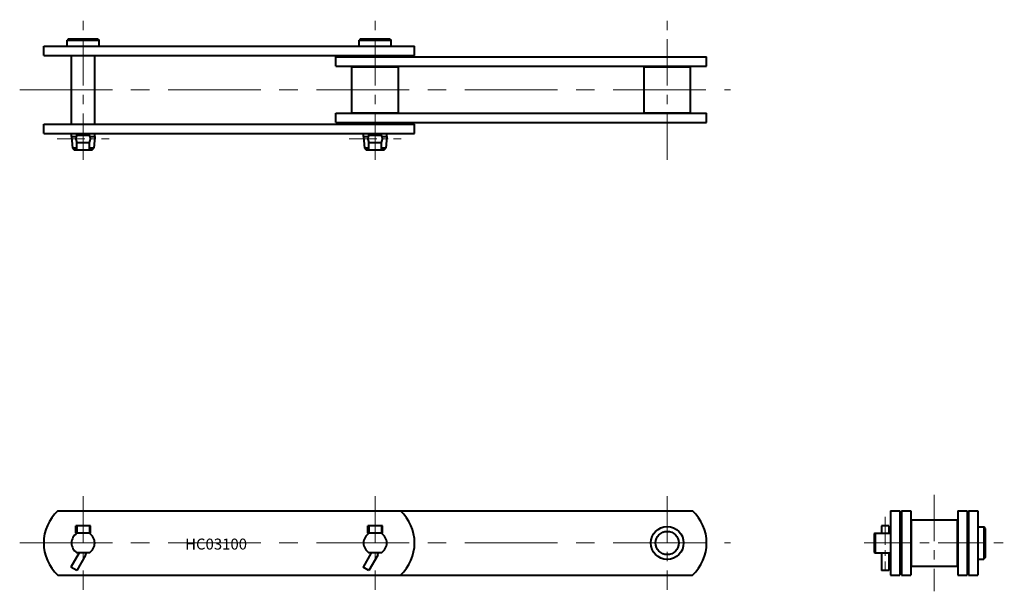
# Model space of a CAD drawing. Units: millimetres. Extents: x 64 to 401, y 124 to 320.
import ezdxf

# ---------------------------------------------------------------- set-up
doc = ezdxf.new("R2010")
doc.units = ezdxf.units.MM
doc.linetypes.add('CENTER', pattern=[50.8, 31.75, -6.35, 6.35, -6.35])
doc.layers.get('0').update_dxf_attribs({"lineweight": 40})
doc.layers.add('CEN', color=1, linetype='CENTER', lineweight=15)
doc.layers.add('DIM', color=3, linetype='Continuous', lineweight=15)
doc.styles.get("Standard").update_dxf_attribs({"font": 'romans.shx', "height": 3.75, "bigfont": 'whgtxt.shx'})

# ---------------------------------------------------------------- blocks, each defined once
blk = doc.blocks.new('HC03100(S)-1')
for p, q in [((72.26, 310.84), (199.26, 310.84)), ((72.26, 307.64), (72.26, 310.84)), ((80.76, 313.34), (80.26, 312.84)), ((80.26, 312.84), (91.26, 312.84)), ((80.26, 310.84), (80.26, 312.84)), ((80.76, 313.34), (90.76, 313.34)), ((90.76, 313.34), (91.26, 312.84)), ((91.26, 310.84), (91.26, 312.84)), ((180.76, 313.34), (180.26, 312.84)), ((180.26, 312.84), (191.26, 312.84)), ((180.26, 310.84), (180.26, 312.84)), ((180.76, 313.34), (190.76, 313.34)), ((190.76, 313.34), (191.26, 312.84)), ((191.26, 310.84), (191.26, 312.84)), ((199.26, 307.64), (199.26, 310.84)), ((72.26, 307.64), (199.26, 307.64)), ((81.79, 284.14), (81.79, 307.64)), ((89.73, 284.14), (89.73, 307.64)), ((172.26, 307.14), (299.26, 307.14)), ((172.26, 303.94), (172.26, 307.14)), ((299.26, 303.94), (299.26, 307.14)), ((172.26, 303.94), (299.26, 303.94)), ((177.82, 288), (177.82, 303.79)), ((177.82, 303.79), (193.7, 303.79)), ((193.7, 288), (193.7, 303.79)), ((277.82, 288), (277.82, 303.79)), ((277.82, 303.79), (293.7, 303.79)), ((293.7, 288), (293.7, 303.79)), ((172.26, 287.84), (299.26, 287.84)), ((172.26, 284.64), (172.26, 287.84)), ((177.82, 288), (193.7, 288)), ((277.82, 288), (293.7, 288)), ((299.26, 284.64), (299.26, 287.84)), ((72.26, 284.14), (199.26, 284.14)), ((72.26, 280.94), (72.26, 284.14)), ((172.26, 284.64), (299.26, 284.64)), ((199.26, 280.94), (199.26, 284.14)), ((72.26, 280.94), (199.26, 280.94)), ((81.79, 279.84), (81.79, 280.94)), ((81.79, 279.84), (81.79, 280.94)), ((81.79, 279.84), (82.14, 275.84)), ((81.79, 279.84), (83.38, 279.84)), ((83.62, 280.34), (83.62, 280.94)), ((83.62, 280.34), (87.9, 280.34)), ((87.9, 280.34), (87.9, 280.94)), ((88.14, 279.84), (89.73, 279.84)), ((89.73, 279.84), (89.38, 275.84)), ((89.73, 279.84), (89.73, 280.94)), ((89.73, 279.84), (89.73, 280.94)), ((181.79, 279.84), (181.79, 280.94)), ((181.79, 279.84), (181.79, 280.94)), ((181.79, 279.84), (183.38, 279.84)), ((181.79, 279.84), (182.14, 275.84)), ((183.62, 280.34), (183.62, 280.94)), ((183.62, 280.34), (187.9, 280.34)), ((187.9, 280.34), (187.9, 280.94)), ((188.14, 279.84), (189.73, 279.84)), ((189.73, 279.84), (189.38, 275.84)), ((189.73, 279.84), (189.73, 280.94)), ((189.73, 279.84), (189.73, 280.94)), ((83.62, 277.84), (87.9, 277.84)), ((83.62, 275.34), (83.62, 277.84)), ((87.9, 275.34), (87.9, 277.84)), ((183.62, 275.34), (183.62, 277.84)), ((183.62, 277.84), (187.9, 277.84)), ((187.9, 275.34), (187.9, 277.84)), ((83.62, 275.84), (82.14, 275.84)), ((82.14, 275.84), (82.68, 275.34)), ((82.68, 275.34), (88.83, 275.34)), ((89.38, 275.84), (87.9, 275.84)), ((88.83, 275.34), (89.38, 275.84)), ((182.14, 275.84), (182.68, 275.34)), ((183.62, 275.84), (182.14, 275.84)), ((182.68, 275.34), (188.83, 275.34)), ((189.38, 275.84), (187.9, 275.84)), ((188.83, 275.34), (189.38, 275.84))]:
    blk.add_line(p, q)
for centre, start, end in [((85.61, 279.09), 147.838, 212.162), ((85.91, 279.09), 327.838, 32.162), ((185.61, 279.09), 147.838, 212.162), ((185.91, 279.09), 327.838, 32.162)]:
    blk.add_arc(centre, 2.35, start, end)
at = {"layer": 'CEN', "ltscale": 0.5}
for p, q in [((85.76, 271.89), (85.76, 319.89)), ((185.76, 271.89), (185.76, 319.89)), ((285.76, 271.89), (285.76, 319.89))]:
    blk.add_line(p, q, dxfattribs=at)
at = {"layer": 'CEN'}
blk.add_line((64.04, 295.89), (307.47, 295.89), dxfattribs=at)
at = {"layer": 'CEN', "ltscale": 0.3}
for p, q in [((76.83, 279.09), (94.68, 279.09)), ((176.83, 279.09), (194.68, 279.09))]:
    blk.add_line(p, q, dxfattribs=at)
blk = doc.blocks.new('HC03100(S)-2')
for p, q in [((77.06, 151.61), (294.46, 151.61)), ((83.26, 143.96), (83.26, 146.46)), ((88.26, 146.46), (83.26, 146.46)), ((83.63, 146.46), (83.63, 143.96)), ((87.89, 146.46), (87.89, 143.96)), ((88.26, 143.96), (88.26, 146.46)), ((183.26, 143.96), (183.26, 146.46)), ((188.26, 146.46), (183.26, 146.46)), ((183.63, 146.46), (183.63, 143.96)), ((187.89, 146.46), (187.89, 143.96)), ((188.26, 143.96), (188.26, 146.46)), ((88.26, 143.96), (83.26, 143.96)), ((188.26, 143.96), (183.26, 143.96)), ((84.43, 137.26), (81.61, 132.37)), ((86.62, 136.45), (83.6, 131.22)), ((87.89, 137.26), (83.63, 137.26)), ((86.75, 136.95), (86.75, 137.26)), ((184.43, 137.26), (181.61, 132.37)), ((186.62, 136.45), (183.6, 131.22)), ((187.89, 137.26), (183.63, 137.26)), ((186.75, 136.95), (186.75, 137.26)), ((83.6, 131.22), (81.61, 132.37)), ((183.6, 131.22), (181.61, 132.37)), ((77.06, 129.61), (294.46, 129.61))]:
    blk.add_line(p, q)
for radius in [5.62, 3.98]:
    blk.add_circle((285.76, 140.61), radius)
for centre, radius, start, end in [((87.26, 140.61), 15, 132.8334, 227.1666), ((184.26, 140.61), 15, 312.8334, 47.1666), ((284.26, 140.61), 15, 312.8334, 47.1666), ((85.76, 140.61), 3.97, 122.4533, 237.5467), ((85.76, 140.61), 3.97, 302.4533, 57.5467), ((185.76, 140.61), 3.97, 122.4533, 237.5467), ((185.76, 140.61), 3.97, 302.4533, 57.5467), ((85.75, 136.95), 1, 330, 0), ((185.75, 136.95), 1, 330, 0)]:
    blk.add_arc(centre, radius, start, end)
at = {"layer": 'CEN', "ltscale": 0.5}
for p, q in [((85.76, 156.61), (85.76, 124.61)), ((185.76, 156.61), (185.76, 124.61)), ((285.76, 156.61), (285.76, 124.61))]:
    blk.add_line(p, q, dxfattribs=at)
at = {"layer": 'CEN'}
blk.add_line((64.04, 140.61), (307.47, 140.61), dxfattribs=at)
at = {"layer": 'DIM', "insert": (120.69, 142.11), "char_height": 3.75, "attachment_point": 1}
blk.add_mtext_dynamic_manual_height_columns('HC03100', width=44.4045, gutter_width=18.75, heights=[0], dxfattribs=at)
blk = doc.blocks.new('HC03100(S)-3')
for p, q in [((362.23, 151.61), (362.23, 129.61)), ((362.23, 151.61), (365.43, 151.61)), ((365.43, 151.61), (365.43, 129.61)), ((365.93, 151.61), (365.93, 129.61)), ((365.93, 151.61), (369.13, 151.61)), ((369.13, 151.61), (369.13, 129.61)), ((369.29, 148.55), (385.08, 148.55)), ((369.29, 148.55), (369.29, 132.67)), ((385.08, 148.55), (385.08, 132.67)), ((385.23, 151.61), (385.23, 129.61)), ((385.23, 151.61), (388.43, 151.61)), ((388.43, 151.61), (388.43, 129.61)), ((388.93, 151.61), (388.93, 129.61)), ((388.93, 151.61), (392.13, 151.61)), ((392.13, 151.61), (392.13, 129.61)), ((359.13, 146.46), (359.13, 143.96)), ((361.63, 146.46), (359.13, 146.46)), ((361.63, 146.46), (361.63, 143.96)), ((392.13, 146.11), (394.13, 146.11)), ((394.13, 146.11), (394.13, 135.11)), ((394.63, 145.61), (394.13, 146.11)), ((394.63, 145.61), (394.63, 135.61)), ((356.88, 143.96), (356.63, 143.68)), ((356.63, 143.68), (356.63, 137.53)), ((356.88, 143.96), (362.23, 143.96)), ((357.13, 137.26), (357.13, 143.96)), ((356.63, 137.53), (356.88, 137.26)), ((356.88, 137.26), (362.23, 137.26)), ((359.13, 137.26), (359.13, 131.22)), ((361.63, 137.26), (361.63, 131.22)), ((392.13, 135.11), (394.13, 135.11)), ((394.63, 135.61), (394.13, 135.11)), ((369.29, 132.67), (385.08, 132.67)), ((361.63, 131.22), (359.13, 131.22)), ((362.23, 129.61), (365.43, 129.61)), ((365.93, 129.61), (369.13, 129.61)), ((385.23, 129.61), (388.43, 129.61)), ((388.93, 129.61), (392.13, 129.61))]:
    blk.add_line(p, q)
at = {"layer": 'CEN', "ltscale": 0.5}
for p, q in [((377.18, 157.16), (377.18, 124.05)), ((353.18, 140.61), (401.18, 140.61))]:
    blk.add_line(p, q, dxfattribs=at)
at = {"layer": 'CEN', "ltscale": 0.3}
blk.add_line((360.38, 149.53), (360.38, 131.68), dxfattribs=at)

msp = doc.modelspace()

# ---------------------------------------------------------------- block references
for name in ['HC03100(S)-1', 'HC03100(S)-2', 'HC03100(S)-3']:
    msp.add_blockref(name, (0, 0))

doc.saveas('drawing.dxf')
